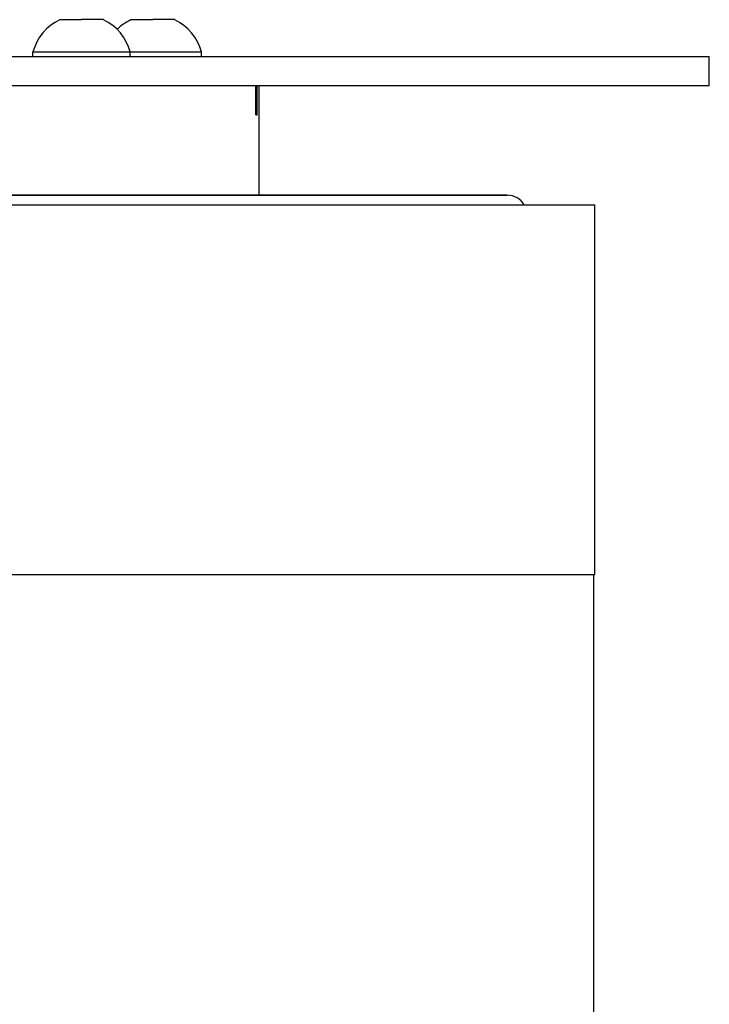
# Model space of a CAD drawing. Units: millimetres. Extents: x 0 to 420, y 0 to 297.
# Drawn here: x 390 to 397, y 214 to 224 of the extents above; entities that cross this region are included whole.
import ezdxf

# ---------------------------------------------------------------- set-up
doc = ezdxf.new("R2010")
doc.units = ezdxf.units.MM
doc.header["$LTSCALE"] = 23.1
doc.layers.get('0').update_dxf_attribs({"linetype": 'CONTINUOUS'})
for name, color, linetype in [('AUTO_AXIS', 7, 'CONTINUOUS'), ('BEZUGSACHSEN', 7, 'CONTINUOUS'), ('FASEN', 7, 'CONTINUOUS'), ('RUNDUNGEN', 7, 'CONTINUOUS')]:
    doc.layers.add(name, color=color, linetype=linetype)

msp = doc.modelspace()

# ---------------------------------------------------------------- linework, layer by layer
at = {"color": 7, "linetype": 'CONTINUOUS'}
for p, q in [((390.118, 224.38), (390.23, 224.38)), ((390.568, 224.38), (390.343, 224.38)), ((390.849, 224.38), (390.961, 224.38)), ((391.299, 224.38), (391.074, 224.38)), ((389.843, 224), (389.843, 224.05)), ((389.843, 224.05), (391.574, 224.05)), ((390.843, 224), (390.843, 224.05)), ((391.574, 224), (391.574, 224.05)), ((396.789, 223.7), (396.789, 224)), ((384.76, 222.575), (394.715, 222.575)), ((395.615, 218.675), (395.615, 222.475)), ((388.322, 218.675), (395.615, 218.675)), ((395.605, 178.375), (395.605, 218.675))]:
    msp.add_line(p, q, dxfattribs=at)
at = {"color": 3, "linetype": 'CONTINUOUS'}
for p, q in [((392.131, 223.4), (392.131, 223.7)), ((392.146, 223.4), (392.146, 223.7)), ((392.165, 222.575), (392.165, 223.7)), ((392.131, 223.4), (392.146, 223.4))]:
    msp.add_line(p, q, dxfattribs=at)
at = {"color": 7, "linetype": 'CONTINUOUS'}
for centre, start, end in [((390.343, 223.912), 115.7207, 164.6681), ((390.343, 223.912), 15.3319, 64.2793), ((391.074, 223.912), 115.7207, 134.8567), ((391.074, 223.912), 15.3319, 64.2793)]:
    msp.add_arc(centre, 0.518, start, end, dxfattribs=at)
at = {"layer": 'AUTO_AXIS', "color": 7, "linetype": 'CONTINUOUS'}
for p, q in [((390.23, 224.38), (390.343, 224.38)), ((390.961, 224.38), (391.074, 224.38))]:
    msp.add_line(p, q, dxfattribs=at)
at = {"layer": 'BEZUGSACHSEN', "color": 3, "linetype": 'CONTINUOUS'}
msp.add_line((383.669, 224), (396.789, 224), dxfattribs=at)
at = {"layer": 'BEZUGSACHSEN', "color": 7, "linetype": 'CONTINUOUS'}
msp.add_line((396.789, 223.7), (383.669, 223.7), dxfattribs=at)
at = {"layer": 'FASEN', "color": 7, "linetype": 'CONTINUOUS'}
msp.add_line((384.76, 222.475), (395.615, 222.475), dxfattribs=at)
at = {"layer": 'RUNDUNGEN', "color": 7, "linetype": 'CONTINUOUS'}
msp.add_line((394.715, 222.575), (384.76, 222.575), dxfattribs=at)
msp.add_arc((394.715, 222.375), 0.2, 30.0222, 90, dxfattribs=at)

doc.saveas('drawing.dxf')
